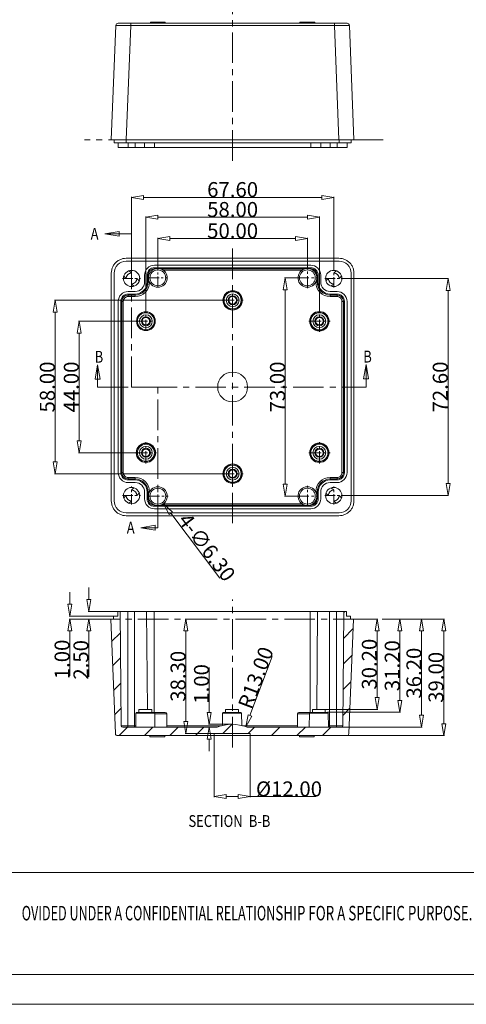
# Model space of a CAD drawing. Extents: x -731 to 527, y -277 to 371.
# Drawn here: x -184 to -35, y -277 to 52 of the extents above; entities that cross this region are included whole.
import ezdxf
from ezdxf.enums import TextEntityAlignment as Align

# ---------------------------------------------------------------- set-up
doc = ezdxf.new("R2010")
doc.units = 0
doc.header["$LTSCALE"] = 0.64311
doc.header["$MEASUREMENT"] = 0
doc.linetypes.add('CENTER', pattern=[50.8, 31.75, -6.35, 6.35, -6.35])
doc.layers.get('0').update_dxf_attribs({"linetype": 'CONTINUOUS', "lineweight": 9})
doc.layers.get('Defpoints').update_dxf_attribs({"linetype": 'CONTINUOUS', "lineweight": 9})
doc.layers.add('center', color=1, linetype='CENTER', lineweight=9)
doc.styles.get("Standard").update_dxf_attribs({"font": 'simhei.ttf', "width": 0.8})
doc.styles.add('TEXTSTYLE_0', font='txt', dxfattribs={"width": 0.8})
doc.dimstyles.get("Standard").update_dxf_attribs({"dimtxt": 0.15625, "dimasz": 0.1875, "dimexe": 0.18, "dimexo": 0.0625, "dimgap": 0.09, "dimtad": 0, "dimtih": 1, "dimtoh": 1, "dimzin": 4, "dimdsep": 46, "dimtxsty": 'STANDARD', "dimcen": 0.09, "dimadec": 0, "dimazin": 0, "dimtp": 0.01, "dimtm": 0.01, "dimtfac": 1, "dimtofl": 0, "dimtmove": 0, "dimatfit": 3, "dimfxl": 1, "dimtolj": 1, "dimtzin": 4, "dimarcsym": 0})

# ---------------------------------------------------------------- blocks, each defined once
blk = doc.blocks.new('_ClosedBlank')
at = {"color": 0, "linetype": 'ByBlock', "lineweight": -2}
for p, q in [((-1, 0.167), (0, 0)), ((-1, 0.167), (-1, -0.167)), ((0, 0), (-1, -0.167))]:
    blk.add_line(p, q, dxfattribs=at)
blk = doc.blocks.new('*D29')
at = {"color": 4, "lineweight": 13}
for p, q in [((-69.66, -148.1), (-64.37, -148.1)), ((-83.66, -178.3), (-64.37, -178.3))]:
    blk.add_line(p, q, dxfattribs=at)
at = {"color": 3, "lineweight": 13}
blk.add_line((-64.58, -152.1), (-64.58, -174.3), dxfattribs=at)
at = {"layer": 'Defpoints', "color": 0}
for p in [(-69.73, -148.1), (-83.73, -178.3), (-64.58, -178.3)]:
    blk.add_point(p, dxfattribs=at)
at = {"color": 3, "lineweight": 13, "xscale": 4, "yscale": 4, "zscale": 4}
for p, rotation in [((-64.58, -148.1), 90), ((-64.58, -178.3), 270)]:
    blk.add_blockref('_ClosedBlank', p, dxfattribs=dict(at, rotation=rotation))
at = {"color": 6, "insert": (-67.18, -163.2), "char_height": 5, "attachment_point": 5, "rotation": 90}
blk.add_mtext('\\A1;30.20', dxfattribs=at)
blk = doc.blocks.new('*D30')
at = {"color": 4, "lineweight": 13}
for p, q in [((-61.82, -148.1), (-56.71, -148.1)), ((-81.14, -179.3), (-56.71, -179.3))]:
    blk.add_line(p, q, dxfattribs=at)
at = {"color": 3, "lineweight": 13}
blk.add_line((-56.92, -175.3), (-56.92, -152.1), dxfattribs=at)
at = {"layer": 'Defpoints', "color": 0}
for p in [(-61.9, -148.1), (-56.92, -148.1), (-81.21, -179.3)]:
    blk.add_point(p, dxfattribs=at)
at = {"color": 3, "lineweight": 13, "xscale": 4, "yscale": 4, "zscale": 4}
for p, rotation in [((-56.92, -148.1), 90), ((-56.92, -179.3), 270)]:
    blk.add_blockref('_ClosedBlank', p, dxfattribs=dict(at, rotation=rotation))
at = {"color": 6, "insert": (-59.52, -163.7), "char_height": 5, "attachment_point": 5, "rotation": 90}
blk.add_mtext('\\A1;31.20', dxfattribs=at)
blk = doc.blocks.new('*D31')
at = {"color": 4, "lineweight": 13}
for p, q in [((-59.93, -148.1), (-49.46, -148.1)), ((-78.1, -184.3), (-49.46, -184.3))]:
    blk.add_line(p, q, dxfattribs=at)
at = {"color": 3, "lineweight": 13}
blk.add_line((-49.67, -180.3), (-49.67, -152.1), dxfattribs=at)
at = {"layer": 'Defpoints', "color": 0}
for p in [(-60, -148.1), (-49.67, -148.1), (-78.17, -184.3)]:
    blk.add_point(p, dxfattribs=at)
at = {"color": 3, "lineweight": 13, "xscale": 4, "yscale": 4, "zscale": 4}
for p, rotation in [((-49.67, -148.1), 90), ((-49.67, -184.3), 270)]:
    blk.add_blockref('_ClosedBlank', p, dxfattribs=dict(at, rotation=rotation))
at = {"color": 6, "insert": (-52.27, -166.2), "char_height": 5, "attachment_point": 5, "rotation": 90}
blk.add_mtext('\\A1;36.20', dxfattribs=at)
blk = doc.blocks.new('*D32')
at = {"color": 4, "lineweight": 13}
for p, q in [((-53.27, -148.1), (-42.08, -148.1)), ((-78.34, -187.1), (-42.08, -187.1))]:
    blk.add_line(p, q, dxfattribs=at)
at = {"color": 3, "lineweight": 13}
blk.add_line((-42.29, -183.1), (-42.29, -152.1), dxfattribs=at)
at = {"layer": 'Defpoints', "color": 0}
for p in [(-53.35, -148.1), (-42.29, -148.1), (-78.41, -187.1)]:
    blk.add_point(p, dxfattribs=at)
at = {"color": 3, "lineweight": 13, "xscale": 4, "yscale": 4, "zscale": 4}
for p, rotation in [((-42.29, -148.1), 90), ((-42.29, -187.1), 270)]:
    blk.add_blockref('_ClosedBlank', p, dxfattribs=dict(at, rotation=rotation))
at = {"color": 6, "insert": (-44.89, -167.6), "char_height": 5, "attachment_point": 5, "rotation": 90}
blk.add_mtext('\\A1;39.00', dxfattribs=at)
blk = doc.blocks.new('*D33')
at = {"color": 4, "lineweight": 13}
for p, q in [((-119.07, -187.18), (-119.07, -207.71)), ((-107.07, -187.18), (-107.07, -207.71))]:
    blk.add_line(p, q, dxfattribs=at)
at = {"color": 3, "lineweight": 13}
for p, q in [((-115.07, -207.5), (-111.07, -207.5)), ((-107.07, -207.5), (-85.01, -207.5))]:
    blk.add_line(p, q, dxfattribs=at)
at = {"layer": 'Defpoints', "color": 0}
for p in [(-119.07, -187.1), (-107.07, -187.1), (-107.07, -207.5)]:
    blk.add_point(p, dxfattribs=at)
at = {"color": 3, "lineweight": 13, "xscale": 4, "yscale": 4, "zscale": 4, "rotation": 180}
blk.add_blockref('_ClosedBlank', (-119.07, -207.5), dxfattribs=at)
at = {"color": 3, "lineweight": 13, "xscale": 4, "yscale": 4, "zscale": 4}
blk.add_blockref('_ClosedBlank', (-107.07, -207.5), dxfattribs=at)
at = {"color": 6, "insert": (-94.04, -204.9), "char_height": 5, "attachment_point": 5}
blk.add_mtext('\\A1;{\\fISOCPEUR|b0|i0|c0|p34;%%C}12.00', dxfattribs=at)
blk = doc.blocks.new('*D34')
at = {"color": 4, "lineweight": 13}
for p, q in [((-123.58, -148.1), (-128.74, -148.1)), ((-119.14, -186.4), (-128.74, -186.4))]:
    blk.add_line(p, q, dxfattribs=at)
at = {"color": 3, "lineweight": 13}
blk.add_line((-128.53, -182.4), (-128.53, -152.1), dxfattribs=at)
at = {"layer": 'Defpoints', "color": 0}
for p in [(-128.53, -148.1), (-123.5, -148.1), (-119.07, -186.4)]:
    blk.add_point(p, dxfattribs=at)
at = {"color": 3, "lineweight": 13, "xscale": 4, "yscale": 4, "zscale": 4}
for p, rotation in [((-128.53, -148.1), 90), ((-128.53, -186.4), 270)]:
    blk.add_blockref('_ClosedBlank', p, dxfattribs=dict(at, rotation=rotation))
at = {"color": 6, "insert": (-131.13, -167.25), "char_height": 5, "attachment_point": 5, "rotation": 90}
blk.add_mtext('\\A1;38.30', dxfattribs=at)
blk = doc.blocks.new('*D35')
at = {"color": 3, "lineweight": 13}
blk.add_line((-99.7, -160.65), (-107.1, -180.39), dxfattribs=at)
at = {"layer": 'Defpoints', "color": 0}
for p in [(-108.51, -184.13), (-113.07, -196.3)]:
    blk.add_point(p, dxfattribs=at)
at = {"color": 3, "lineweight": 13, "xscale": 4, "yscale": 4, "zscale": 4, "rotation": 249.4472136969728}
blk.add_blockref('_ClosedBlank', (-108.51, -184.13), dxfattribs=at)
at = {"color": 6, "insert": (-105.13, -167.73), "char_height": 5, "attachment_point": 5, "rotation": 69.4472}
blk.add_mtext('\\A1;R13.00', dxfattribs=at)
blk = doc.blocks.new('*D36')
at = {"color": 3, "lineweight": 13}
for p, q in [((-120.69, -179.31), (-120.69, -164.3)), ((-120.69, -188.3), (-120.69, -192.3))]:
    blk.add_line(p, q, dxfattribs=at)
at = {"color": 4, "lineweight": 13}
for p, q in [((-112.95, -183.31), (-120.9, -183.31)), ((-118.14, -184.3), (-120.9, -184.3))]:
    blk.add_line(p, q, dxfattribs=at)
at = {"layer": 'Defpoints', "color": 0}
for p in [(-120.69, -183.31), (-118.07, -184.3), (-112.88, -183.31)]:
    blk.add_point(p, dxfattribs=at)
at = {"color": 3, "lineweight": 13, "xscale": 4, "yscale": 4, "zscale": 4}
for p, rotation in [((-120.69, -183.31), 270), ((-120.69, -184.3), 90)]:
    blk.add_blockref('_ClosedBlank', p, dxfattribs=dict(at, rotation=rotation))
at = {"color": 6, "insert": (-123.29, -169.8), "char_height": 5, "attachment_point": 5, "rotation": 90}
blk.add_mtext('\\A1;1.00', dxfattribs=at)
blk = doc.blocks.new('*D37')
at = {"color": 3, "lineweight": 13}
for p, q in [((-161, -141.6), (-161, -137.6)), ((-161, -152.1), (-161, -167.4))]:
    blk.add_line(p, q, dxfattribs=at)
at = {"color": 4, "lineweight": 13}
for p, q in [((-151.39, -145.6), (-161.21, -145.6)), ((-156.97, -148.1), (-161.21, -148.1))]:
    blk.add_line(p, q, dxfattribs=at)
at = {"layer": 'Defpoints', "color": 0}
for p in [(-161, -145.6), (-156.9, -148.1), (-151.32, -145.6)]:
    blk.add_point(p, dxfattribs=at)
at = {"color": 3, "lineweight": 13, "xscale": 4, "yscale": 4, "zscale": 4}
for p, rotation in [((-161, -145.6), 270), ((-161, -148.1), 90)]:
    blk.add_blockref('_ClosedBlank', p, dxfattribs=dict(at, rotation=rotation))
at = {"color": 6, "insert": (-163.6, -161.75), "char_height": 5, "attachment_point": 5, "rotation": 90}
blk.add_mtext('\\A1;2.50', dxfattribs=at)
blk = doc.blocks.new('*D38')
at = {"color": 3, "lineweight": 13}
for p, q in [((-167.31, -143.1), (-167.31, -139.1)), ((-167.31, -152.1), (-167.31, -167.11))]:
    blk.add_line(p, q, dxfattribs=at)
at = {"color": 4, "lineweight": 13}
for p, q in [((-152.37, -147.1), (-167.52, -147.1)), ((-152.37, -148.1), (-167.52, -148.1))]:
    blk.add_line(p, q, dxfattribs=at)
at = {"layer": 'Defpoints', "color": 0}
for p in [(-167.31, -147.1), (-152.3, -147.1), (-152.3, -148.1)]:
    blk.add_point(p, dxfattribs=at)
at = {"color": 3, "lineweight": 13, "xscale": 4, "yscale": 4, "zscale": 4}
for p, rotation in [((-167.31, -147.1), 270), ((-167.31, -148.1), 90)]:
    blk.add_blockref('_ClosedBlank', p, dxfattribs=dict(at, rotation=rotation))
at = {"color": 6, "insert": (-169.91, -161.61), "char_height": 5, "attachment_point": 5, "rotation": 90}
blk.add_mtext('\\A1;1.00', dxfattribs=at)
blk = doc.blocks.new('*D39')
at = {"color": 4, "lineweight": 13}
for p, q in [((-146.68, -28.33), (-146.68, -6.86)), ((-79.08, -31.14), (-79.08, -6.86))]:
    blk.add_line(p, q, dxfattribs=at)
at = {"color": 3, "lineweight": 13}
blk.add_line((-142.68, -7.07), (-83.08, -7.07), dxfattribs=at)
at = {"layer": 'Defpoints', "color": 0}
for p in [(-79.08, -7.07), (-146.68, -28.4), (-79.08, -31.21)]:
    blk.add_point(p, dxfattribs=at)
at = {"color": 3, "lineweight": 13, "xscale": 4, "yscale": 4, "zscale": 4, "rotation": 180}
blk.add_blockref('_ClosedBlank', (-146.68, -7.07), dxfattribs=at)
at = {"color": 3, "lineweight": 13, "xscale": 4, "yscale": 4, "zscale": 4}
blk.add_blockref('_ClosedBlank', (-79.08, -7.07), dxfattribs=at)
at = {"color": 6, "insert": (-112.88, -4.47), "char_height": 5, "attachment_point": 5}
blk.add_mtext('\\A1;67.60', dxfattribs=at)
blk = doc.blocks.new('*D40')
at = {"color": 4, "lineweight": 13}
for p, q in [((-141.88, -45.28), (-141.88, -13.52)), ((-83.88, -44.87), (-83.88, -13.52))]:
    blk.add_line(p, q, dxfattribs=at)
at = {"color": 3, "lineweight": 13}
blk.add_line((-137.88, -13.73), (-87.88, -13.73), dxfattribs=at)
at = {"layer": 'Defpoints', "color": 0}
for p in [(-83.88, -13.73), (-141.88, -45.35), (-83.88, -44.94)]:
    blk.add_point(p, dxfattribs=at)
at = {"color": 3, "lineweight": 13, "xscale": 4, "yscale": 4, "zscale": 4, "rotation": 180}
blk.add_blockref('_ClosedBlank', (-141.88, -13.73), dxfattribs=at)
at = {"color": 3, "lineweight": 13, "xscale": 4, "yscale": 4, "zscale": 4}
blk.add_blockref('_ClosedBlank', (-83.88, -13.73), dxfattribs=at)
at = {"color": 6, "insert": (-112.88, -11.13), "char_height": 5, "attachment_point": 5}
blk.add_mtext('\\A1;58.00', dxfattribs=at)
blk = doc.blocks.new('*D41')
at = {"color": 4, "lineweight": 13}
for p, q in [((-137.88, -31.01), (-137.88, -20.62)), ((-87.88, -30.46), (-87.88, -20.62))]:
    blk.add_line(p, q, dxfattribs=at)
at = {"color": 3, "lineweight": 13}
blk.add_line((-133.88, -20.84), (-91.88, -20.84), dxfattribs=at)
at = {"layer": 'Defpoints', "color": 0}
for p in [(-87.88, -20.84), (-137.88, -31.09), (-87.88, -30.54)]:
    blk.add_point(p, dxfattribs=at)
at = {"color": 3, "lineweight": 13, "xscale": 4, "yscale": 4, "zscale": 4, "rotation": 180}
blk.add_blockref('_ClosedBlank', (-137.88, -20.84), dxfattribs=at)
at = {"color": 3, "lineweight": 13, "xscale": 4, "yscale": 4, "zscale": 4}
blk.add_blockref('_ClosedBlank', (-87.88, -20.84), dxfattribs=at)
at = {"color": 6, "insert": (-112.88, -18.24), "char_height": 5, "attachment_point": 5}
blk.add_mtext('\\A1;50.00', dxfattribs=at)
blk = doc.blocks.new('*D42')
at = {"color": 4, "lineweight": 13}
for p, q in [((-76.02, -34.2), (-40.65, -34.2)), ((-76.02, -106.8), (-40.65, -106.8))]:
    blk.add_line(p, q, dxfattribs=at)
at = {"color": 3, "lineweight": 13}
blk.add_line((-40.86, -38.2), (-40.86, -102.8), dxfattribs=at)
at = {"layer": 'Defpoints', "color": 0}
for p in [(-76.09, -34.2), (-76.09, -106.8), (-40.86, -106.8)]:
    blk.add_point(p, dxfattribs=at)
at = {"color": 3, "lineweight": 13, "xscale": 4, "yscale": 4, "zscale": 4}
for p, rotation in [((-40.86, -34.2), 90), ((-40.86, -106.8), 270)]:
    blk.add_blockref('_ClosedBlank', p, dxfattribs=dict(at, rotation=rotation))
at = {"color": 6, "insert": (-43.46, -70.5), "char_height": 5, "attachment_point": 5, "rotation": 90}
blk.add_mtext('\\A1;72.60', dxfattribs=at)
blk = doc.blocks.new('*D43')
at = {"color": 4, "lineweight": 13}
for p, q in [((-91.42, -34), (-95.49, -34)), ((-91.42, -107), (-95.49, -107))]:
    blk.add_line(p, q, dxfattribs=at)
at = {"color": 3, "lineweight": 13}
blk.add_line((-95.28, -38), (-95.28, -103), dxfattribs=at)
at = {"layer": 'Defpoints', "color": 0}
for p in [(-91.34, -34), (-95.28, -107), (-91.34, -107)]:
    blk.add_point(p, dxfattribs=at)
at = {"color": 3, "lineweight": 13, "xscale": 4, "yscale": 4, "zscale": 4}
for p, rotation in [((-95.28, -34), 90), ((-95.28, -107), 270)]:
    blk.add_blockref('_ClosedBlank', p, dxfattribs=dict(at, rotation=rotation))
at = {"color": 6, "insert": (-97.88, -70.5), "char_height": 5, "attachment_point": 5, "rotation": 90}
blk.add_mtext('\\A1;73.00', dxfattribs=at)
blk = doc.blocks.new('*D44')
at = {"color": 4, "lineweight": 13}
for p, q in [((-116.51, -41.5), (-172.45, -41.5)), ((-116.51, -99.5), (-172.45, -99.5))]:
    blk.add_line(p, q, dxfattribs=at)
at = {"color": 3, "lineweight": 13}
blk.add_line((-172.24, -45.5), (-172.24, -95.5), dxfattribs=at)
at = {"layer": 'Defpoints', "color": 0}
for p in [(-116.44, -41.5), (-172.24, -99.5), (-116.44, -99.5)]:
    blk.add_point(p, dxfattribs=at)
at = {"color": 3, "lineweight": 13, "xscale": 4, "yscale": 4, "zscale": 4}
for p, rotation in [((-172.24, -41.5), 90), ((-172.24, -99.5), 270)]:
    blk.add_blockref('_ClosedBlank', p, dxfattribs=dict(at, rotation=rotation))
at = {"color": 6, "insert": (-174.84, -70.5), "char_height": 5, "attachment_point": 5, "rotation": 90}
blk.add_mtext('\\A1;58.00', dxfattribs=at)
blk = doc.blocks.new('*D45')
at = {"color": 4, "lineweight": 13}
for p, q in [((-145.1, -48.5), (-164.44, -48.5)), ((-145.51, -92.5), (-164.44, -92.5))]:
    blk.add_line(p, q, dxfattribs=at)
at = {"color": 3, "lineweight": 13}
blk.add_line((-164.23, -52.5), (-164.23, -88.5), dxfattribs=at)
at = {"layer": 'Defpoints', "color": 0}
for p in [(-145.03, -48.5), (-164.23, -92.5), (-145.44, -92.5)]:
    blk.add_point(p, dxfattribs=at)
at = {"color": 3, "lineweight": 13, "xscale": 4, "yscale": 4, "zscale": 4}
for p, rotation in [((-164.23, -48.5), 90), ((-164.23, -92.5), 270)]:
    blk.add_blockref('_ClosedBlank', p, dxfattribs=dict(at, rotation=rotation))
at = {"color": 6, "insert": (-166.83, -70.5), "char_height": 5, "attachment_point": 5, "rotation": 90}
blk.add_mtext('\\A1;44.00', dxfattribs=at)
blk = doc.blocks.new('*D46')
at = {"color": 3, "lineweight": 13}
blk.add_line((-117.17, -134.45), (-133.57, -112.71), dxfattribs=at)
at = {"layer": 'Defpoints', "color": 0}
for p in [(-139.77, -104.49), (-135.98, -109.52)]:
    blk.add_point(p, dxfattribs=at)
at = {"color": 3, "lineweight": 13, "xscale": 4, "yscale": 4, "zscale": 4, "rotation": 127.0294601850358}
blk.add_blockref('_ClosedBlank', (-135.98, -109.52), dxfattribs=at)
at = {"color": 6, "insert": (-121.48, -124.1), "char_height": 5, "attachment_point": 5, "rotation": 307.0295}
blk.add_mtext('\\A1;{\\fGulim|b0|i0|c129|p34;4-∅6.30}', dxfattribs=at)
blk = doc.blocks.new('BOX-ben')
at = {"color": 7, "linetype": 'Continuous'}
for p, q in [((0, -50.19), (-330.11, -50.19)), ((180.25, -69.18), (-330.11, -69.18)), ((-335.64, -74.71), (185.79, -74.71))]:
    blk.add_line(p, q, dxfattribs=at)
at = {"color": 3, "linetype": 'Continuous', "style": 'TEXTSTYLE_0'}
for s, width, p, p2 in [('OVIDED UNDER A CONFIDENTIAL RELATION', 0.503654, (-185.02, -59.12), (-137.91, -59.12)), ('SHIP FOR A SPECIFIC PURPOSE. THE REC', 0.513529, (-137.91, -59.12), (-90.8, -59.12))]:
    blk.add_text(s, height=2.6982, dxfattribs=dict(at, width=width)).set_placement(p, p2, align=Align.FIT)

msp = doc.modelspace()

# ---------------------------------------------------------------- linework, layer by layer
at = {"color": 7, "linetype": 'Continuous'}
for p, q in [((-151.9, 50.419), (-153.438, 12.139)), ((-151.151, 51.139), (-74.605, 51.139)), ((-146.904, 50.419), (-148.442, 12.139)), ((-146.904, 51.139), (-146.904, 50.419)), ((-78.851, 50.419), (-146.904, 50.419)), ((-140.371, 51.539), (-140.378, 51.139)), ((-140.37, 51.539), (-135.385, 51.539)), ((-135.385, 51.539), (-135.378, 51.139)), ((-90.371, 51.539), (-90.378, 51.139)), ((-90.37, 51.539), (-85.385, 51.539)), ((-85.385, 51.539), (-85.378, 51.139)), ((-78.851, 50.419), (-78.851, 51.139)), ((-77.314, 12.139), (-78.851, 50.419)), ((-73.855, 50.419), (-72.318, 12.139)), ((-153.438, 12.139), (-72.318, 12.139)), ((-152.478, 12.139), (-152.478, 11.139)), ((-152.478, 11.139), (-73.278, 11.139)), ((-151.128, 11.139), (-151.128, 9.639)), ((-148.482, 12.139), (-148.482, 11.139)), ((-147.778, 11.139), (-147.778, 9.639)), ((-145.478, 11.139), (-145.478, 9.639)), ((-142.328, 11.139), (-142.328, 9.639)), ((-138.978, 11.139), (-138.978, 9.639)), ((-86.778, 9.639), (-86.778, 11.139)), ((-83.428, 11.139), (-83.428, 9.639)), ((-80.278, 9.639), (-80.278, 11.139)), ((-77.978, 9.639), (-77.978, 11.139)), ((-77.274, 12.139), (-77.274, 11.139)), ((-74.628, 11.139), (-74.628, 9.639)), ((-73.278, 11.139), (-73.278, 12.139)), ((-74.628, 9.639), (-151.128, 9.639)), ((-77.274, -28.4), (-148.482, -28.4)), ((-148.442, -27.441), (-77.314, -27.441)), ((-153.438, -108.564), (-153.438, -32.437)), ((-152.478, -32.396), (-152.478, -108.605)), ((-146.678, -32.4), (-147.476, -31.602)), ((-86.778, -29.75), (-138.978, -29.75)), ((-138.978, -31.049), (-138.978, -30.6)), ((-138.978, -30.6), (-86.778, -30.6)), ((-138.598, -30.934), (-138.978, -30.934)), ((-88.598, -30.934), (-137.158, -30.934)), ((-136.051, -31.434), (-89.704, -31.434)), ((-86.778, -30.934), (-87.158, -30.934)), ((-86.778, -30.6), (-86.778, -31.049)), ((-79.078, -32.4), (-78.28, -31.602)), ((-73.278, -108.605), (-73.278, -32.396)), ((-72.318, -32.437), (-72.318, -108.564)), ((-149.276, -33.402), (-148.478, -34.2)), ((-146.678, -36), (-145.88, -36.798)), ((-144.08, -34.998), (-144.878, -34.2)), ((-142.328, -33.1), (-142.328, -35.4)), ((-141.478, -35.4), (-141.478, -33.1)), ((-141.478, -33.1), (-140.896, -33.1)), ((-141.478, -35.4), (-140.699, -35.4)), ((-141.144, -33.1), (-141.144, -35.4)), ((-85.056, -35.4), (-84.278, -35.4)), ((-84.859, -33.1), (-84.278, -33.1)), ((-84.611, -35.4), (-84.611, -33.1)), ((-84.278, -33.1), (-84.278, -35.4)), ((-83.428, -35.4), (-83.428, -33.1)), ((-81.676, -34.998), (-80.878, -34.2)), ((-79.078, -36), (-79.876, -36.798)), ((-76.48, -33.402), (-77.278, -34.2)), ((-145.478, -38.55), (-147.778, -38.55)), ((-147.778, -40.234), (-147.778, -39.4)), ((-147.778, -39.4), (-145.478, -39.4)), ((-145.478, -40.234), (-145.478, -39.4)), ((-77.978, -38.55), (-80.278, -38.55)), ((-80.278, -39.4), (-77.978, -39.4)), ((-80.278, -40.234), (-80.278, -39.4)), ((-77.978, -39.4), (-77.978, -40.234)), ((-151.128, -41.9), (-151.128, -99.1)), ((-150.278, -99.1), (-150.278, -41.9)), ((-150.278, -41.9), (-149.444, -41.9)), ((-149.944, -41.9), (-149.944, -99.1)), ((-149.444, -99.1), (-149.444, -41.9)), ((-145.478, -39.734), (-147.778, -39.734)), ((-147.778, -40.234), (-145.478, -40.234)), ((-77.978, -39.734), (-80.278, -39.734)), ((-80.278, -40.234), (-77.978, -40.234)), ((-76.311, -41.9), (-75.478, -41.9)), ((-76.311, -41.9), (-76.311, -99.1)), ((-75.811, -99.1), (-75.811, -41.9)), ((-75.478, -41.9), (-75.478, -99.1)), ((-74.628, -99.1), (-74.628, -41.9)), ((-149.444, -99.1), (-150.278, -99.1)), ((-147.778, -101.6), (-147.778, -100.767)), ((-145.478, -100.767), (-147.778, -100.767)), ((-147.778, -101.267), (-145.478, -101.267)), ((-145.478, -101.6), (-147.778, -101.6)), ((-145.478, -101.6), (-145.478, -100.767)), ((-77.978, -100.767), (-80.278, -100.767)), ((-80.278, -101.6), (-80.278, -100.767)), ((-80.278, -101.267), (-77.978, -101.267)), ((-77.978, -101.6), (-80.278, -101.6)), ((-77.978, -100.767), (-77.978, -101.6)), ((-75.478, -99.1), (-76.311, -99.1)), ((-147.778, -102.45), (-145.478, -102.45)), ((-146.678, -105), (-145.88, -104.202)), ((-80.278, -102.45), (-77.978, -102.45)), ((-79.078, -105), (-79.876, -104.202)), ((-149.276, -107.598), (-148.478, -106.8)), ((-146.678, -108.6), (-147.476, -109.398)), ((-144.08, -106.002), (-144.878, -106.8)), ((-142.328, -105.6), (-142.328, -107.9)), ((-141.478, -105.6), (-140.699, -105.6)), ((-141.478, -107.9), (-141.478, -105.6)), ((-140.896, -107.9), (-141.478, -107.9)), ((-141.144, -105.6), (-141.144, -107.9)), ((-85.056, -105.6), (-84.278, -105.6)), ((-84.278, -107.9), (-84.859, -107.9)), ((-84.611, -107.9), (-84.611, -105.6)), ((-84.278, -105.6), (-84.278, -107.9)), ((-83.428, -107.9), (-83.428, -105.6)), ((-81.676, -106.002), (-80.878, -106.8)), ((-79.078, -108.6), (-78.28, -109.398)), ((-76.48, -107.598), (-77.278, -106.8)), ((-138.978, -110.4), (-138.978, -109.952)), ((-138.978, -110.067), (-138.598, -110.067)), ((-86.778, -110.4), (-138.978, -110.4)), ((-138.978, -111.25), (-86.778, -111.25)), ((-137.158, -110.067), (-88.598, -110.067)), ((-89.704, -109.567), (-136.051, -109.567)), ((-87.158, -110.067), (-86.778, -110.067)), ((-86.778, -109.952), (-86.778, -110.4)), ((-148.482, -112.6), (-77.274, -112.6)), ((-77.314, -113.56), (-148.442, -113.56)), ((-152.092, -186.384), (-153.629, -148.104)), ((-152.669, -148.104), (-153.629, -148.104)), ((-152.669, -147.104), (-152.669, -148.104)), ((-151.319, -147.104), (-152.669, -147.104)), ((-151.319, -147.104), (-151.319, -145.604)), ((-151.319, -145.604), (-74.819, -145.604)), ((-150.136, -183.809), (-150.469, -145.604)), ((-147.969, -184.304), (-147.969, -145.604)), ((-145.669, -184.304), (-145.669, -145.604)), ((-141.669, -145.604), (-141.384, -178.304)), ((-139.169, -179.304), (-139.169, -145.604)), ((-86.969, -145.604), (-86.969, -179.304)), ((-84.469, -145.604), (-84.755, -178.304)), ((-80.469, -184.304), (-80.469, -145.604)), ((-78.169, -145.604), (-78.169, -184.304)), ((-75.669, -145.604), (-76.003, -183.809)), ((-74.819, -145.604), (-74.819, -147.104)), ((-73.469, -147.104), (-74.819, -147.104)), ((-72.51, -148.104), (-74.047, -186.384)), ((-73.469, -148.104), (-73.469, -147.104)), ((-72.51, -148.104), (-73.469, -148.104)), ((-145.219, -184.304), (-145.219, -179.604)), ((-138.919, -179.604), (-145.219, -179.604)), ((-144.919, -179.304), (-135.419, -179.304)), ((-144.219, -179.304), (-144.219, -178.304)), ((-144.219, -178.304), (-139.919, -178.304)), ((-139.919, -179.304), (-139.919, -178.304)), ((-138.919, -184.304), (-138.919, -179.604)), ((-134.919, -179.804), (-138.919, -179.804)), ((-134.919, -184.304), (-134.919, -179.804)), ((-116.224, -179.599), (-116.297, -183.725)), ((-109.914, -179.599), (-116.224, -179.599)), ((-115.925, -179.304), (-110.214, -179.304)), ((-115.219, -178.304), (-110.919, -178.304)), ((-115.219, -179.304), (-115.219, -178.304)), ((-110.919, -179.304), (-110.919, -178.304)), ((-109.914, -179.599), (-109.842, -183.724)), ((-87.228, -179.804), (-91.219, -179.804)), ((-91.219, -184.304), (-91.219, -179.804)), ((-90.719, -179.304), (-81.214, -179.304)), ((-87.224, -179.599), (-87.307, -184.304)), ((-80.914, -179.599), (-87.224, -179.599)), ((-86.219, -178.304), (-81.919, -178.304)), ((-86.219, -179.304), (-86.219, -178.304)), ((-81.919, -179.304), (-81.919, -178.304)), ((-80.914, -179.599), (-80.832, -184.304)), ((-145.219, -183.809), (-150.136, -183.809)), ((-149.636, -184.304), (-118.069, -184.304)), ((-116.552, -183.809), (-134.919, -183.809)), ((-91.219, -183.809), (-109.584, -183.809)), ((-108.069, -184.304), (-76.503, -184.304)), ((-76.003, -183.809), (-80.841, -183.809)), ((-74.796, -187.104), (-151.342, -187.104)), ((-140.562, -187.504), (-140.569, -187.104)), ((-135.577, -187.504), (-140.562, -187.504)), ((-135.576, -187.504), (-135.569, -187.104)), ((-107.069, -186.404), (-119.069, -186.404)), ((-119.069, -186.404), (-119.069, -187.104)), ((-107.069, -186.404), (-107.069, -187.104)), ((-90.562, -187.504), (-90.569, -187.104)), ((-85.577, -187.504), (-90.562, -187.504)), ((-85.576, -187.504), (-85.569, -187.104))]:
    msp.add_line(p, q, dxfattribs=at)
at = {"color": 1, "linetype": 'CENTER', "ltscale": 0.169041}
for p, q in [((-146.678, -37.19), (-146.678, -31.211)), ((-79.078, -37.19), (-79.078, -31.211)), ((-149.667, -34.2), (-143.688, -34.2)), ((-82.067, -34.2), (-76.088, -34.2)), ((-146.678, -109.79), (-146.678, -103.811)), ((-79.078, -109.79), (-79.078, -103.811)), ((-149.667, -106.8), (-143.688, -106.8)), ((-82.067, -106.8), (-76.088, -106.8))]:
    msp.add_line(p, q, dxfattribs=at)
at = {"color": 1, "linetype": 'CENTER', "ltscale": 0.164824}
for p, q in [((-137.878, -36.915), (-137.878, -31.085)), ((-140.793, -34), (-134.963, -34))]:
    msp.add_line(p, q, dxfattribs=at)
at = {"color": 1, "linetype": 'CENTER', "ltscale": 0.195923}
for p, q in [((-87.878, -37.465), (-87.878, -30.535)), ((-91.343, -34), (-84.413, -34)), ((-137.878, -110.465), (-137.878, -103.535)), ((-87.878, -110.465), (-87.878, -103.535)), ((-141.343, -107), (-134.413, -107)), ((-91.343, -107), (-84.413, -107))]:
    msp.add_line(p, q, dxfattribs=at)
at = {"color": 1, "linetype": 'CENTER', "ltscale": 0.201351}
for p, q in [((-112.878, -45.061), (-112.878, -37.939)), ((-116.439, -41.5), (-109.317, -41.5)), ((-83.878, -52.061), (-83.878, -44.939)), ((-87.439, -48.5), (-80.317, -48.5)), ((-141.878, -96.061), (-141.878, -88.939)), ((-83.878, -96.061), (-83.878, -88.939)), ((-145.439, -92.5), (-138.317, -92.5)), ((-87.439, -92.5), (-80.317, -92.5)), ((-112.878, -103.061), (-112.878, -95.939)), ((-116.439, -99.5), (-109.317, -99.5))]:
    msp.add_line(p, q, dxfattribs=at)
at = {"color": 1, "linetype": 'CENTER', "ltscale": 0.177263}
for p, q in [((-141.878, -51.635), (-141.878, -45.365)), ((-145.013, -48.5), (-138.743, -48.5))]:
    msp.add_line(p, q, dxfattribs=at)
at = {"color": 2, "linetype": 'Continuous'}
for p, q in [((-75.349, -145.604), (-75.672, -145.928)), ((-72.642, -151.394), (-75.747, -154.499)), ((-150.408, -152.689), (-153.328, -155.609)), ((-150.334, -161.112), (-153, -163.778)), ((-72.997, -160.246), (-75.822, -163.071)), ((-150.261, -169.535), (-152.672, -171.946)), ((-73.353, -169.098), (-75.897, -171.642)), ((-150.187, -177.958), (-152.344, -180.115)), ((-73.708, -177.951), (-75.971, -180.214)), ((-148.036, -184.304), (-150.836, -187.104)), ((-139.539, -184.304), (-142.339, -187.104)), ((-131.042, -184.304), (-133.842, -187.104)), ((-122.546, -184.304), (-125.346, -187.104)), ((-113.089, -183.345), (-116.149, -186.404)), ((-105.552, -184.304), (-107.652, -186.404)), ((-97.055, -184.304), (-99.855, -187.104)), ((-88.558, -184.304), (-91.358, -187.104)), ((-80.062, -184.304), (-82.862, -187.104))]:
    msp.add_line(p, q, dxfattribs=at)
at = {"color": 7, "linetype": 'Continuous'}
for centre, radius in [((-146.678, -34.2), 2.718), ((-137.878, -34), 2.65), ((-87.878, -34), 2.65), ((-79.078, -34.2), 2.718), ((-112.878, -41.5), 3.237), ((-112.878, -41.5), 3.155), ((-112.878, -41.5), 2.855), ((-112.878, -41.5), 2.15), ((-112.878, -41.5), 1.5), ((-112.878, -41.5), 1.25), ((-141.878, -48.5), 3.15), ((-141.878, -48.5), 2.85), ((-83.878, -48.5), 3.237), ((-83.878, -48.5), 3.155), ((-83.878, -48.5), 2.855), ((-141.878, -48.5), 2.15), ((-141.878, -48.5), 1.5), ((-141.878, -48.5), 1.25), ((-83.878, -48.5), 2.15), ((-83.878, -48.5), 1.5), ((-83.878, -48.5), 1.25), ((-112.878, -70.5), 5), ((-141.878, -92.5), 3.237), ((-141.878, -92.5), 3.155), ((-141.878, -92.5), 2.855), ((-141.878, -92.5), 2.15), ((-141.878, -92.5), 1.5), ((-141.878, -92.5), 1.25), ((-83.878, -92.5), 3.237), ((-83.878, -92.5), 3.155), ((-83.878, -92.5), 2.855), ((-83.878, -92.5), 2.15), ((-83.878, -92.5), 1.5), ((-83.878, -92.5), 1.25), ((-112.878, -99.5), 3.237), ((-112.878, -99.5), 3.155), ((-112.878, -99.5), 2.855), ((-112.878, -99.5), 2.15), ((-112.878, -99.5), 1.5), ((-112.878, -99.5), 1.25), ((-146.678, -106.8), 2.718), ((-137.878, -107), 2.65), ((-87.878, -107), 2.65), ((-79.078, -106.8), 2.718)]:
    msp.add_circle(centre, radius, dxfattribs=at)
for centre, radius, start, end in [((-151.151, 50.389), 0.75, 90.00396, 177.70406), ((-74.605, 50.389), 0.75, 2.3, 89.99389), ((-148.483, -32.395), 3.994, 89.97062, 180.02933), ((-77.272, -32.395), 3.994, 359.97069, 90.02926), ((-146.678, -34.2), 1.8, 90, 180), ((-138.978, -33.1), 3.35, 90, 180), ((-138.978, -33.1), 2.5, 90, 180), ((-138.978, -33.1), 2.167, 90, 180), ((-137.878, -34), 3.15, 100.063, 79.937), ((-87.878, -34), 3.15, 100.063, 79.937), ((-86.778, -33.1), 3.35, 0, 90), ((-86.778, -33.1), 2.5, 0, 90), ((-86.778, -33.1), 2.167, 360, 90), ((-79.078, -34.2), 1.8, 0, 90), ((-146.678, -34.2), 1.8, 270, 360), ((-145.478, -35.4), 4.333, 270, 0), ((-145.478, -35.4), 3.15, 270, 0), ((-145.478, -35.4), 4, 270, 0), ((-145.478, -35.4), 4.833, 270, 358.76656), ((-80.278, -35.4), 4.833, 181.23344, 270), ((-80.278, -35.4), 4.333, 180, 270), ((-80.278, -35.4), 4, 180, 270), ((-80.278, -35.4), 3.15, 180, 270), ((-79.078, -34.2), 1.8, 180, 270), ((-147.778, -41.9), 3.35, 90, 180), ((-147.778, -41.9), 2.5, 90, 180), ((-77.978, -41.9), 3.35, 0, 90), ((-77.978, -41.9), 2.5, 0, 90), ((-147.778, -41.9), 2.167, 90, 180), ((-147.778, -41.9), 1.667, 89.99977, 180.00023), ((-77.978, -41.9), 2.167, 360, 90), ((-77.978, -41.9), 1.667, 359.99977, 90.00023), ((-147.778, -99.1), 3.35, 180, 270), ((-147.778, -99.1), 2.5, 180, 270), ((-147.778, -99.1), 2.167, 180, 270), ((-147.778, -99.1), 1.667, 179.99977, 270.00023), ((-145.478, -105.6), 4.833, 1.23344, 90), ((-145.478, -105.6), 4.333, 0, 90), ((-145.478, -105.6), 4, 0, 90), ((-80.278, -105.6), 4.833, 90, 178.76656), ((-80.278, -105.6), 4.333, 90, 180), ((-80.278, -105.6), 4, 90, 180), ((-77.978, -99.1), 2.167, 270, 0), ((-77.978, -99.1), 3.35, 270, 0), ((-77.978, -99.1), 1.667, 269.99977, 0.00023), ((-77.978, -99.1), 2.5, 270, 0), ((-146.678, -106.8), 1.8, 0, 90), ((-145.478, -105.6), 3.15, 0, 90), ((-137.878, -107), 3.15, 280.063, 259.937), ((-87.878, -107), 3.15, 280.063, 259.937), ((-80.278, -105.6), 3.15, 90, 180), ((-79.078, -106.8), 1.8, 90, 180), ((-148.483, -108.606), 3.994, 179.97062, 270.02933), ((-146.678, -106.8), 1.8, 180, 270), ((-138.978, -107.9), 3.35, 180, 270), ((-138.978, -107.9), 2.5, 180, 270), ((-138.978, -107.9), 2.167, 180, 270), ((-86.778, -107.9), 2.167, 270, 0), ((-86.778, -107.9), 3.35, 270, 0), ((-86.778, -107.9), 2.5, 270, 0), ((-79.078, -106.8), 1.8, 270, 360), ((-77.272, -108.606), 3.994, 269.97069, 0.02926), ((-144.919, -179.604), 0.3, 90, 180), ((-139.219, -179.604), 0.3, 0, 90), ((-135.419, -179.804), 0.5, 0, 90), ((-115.925, -179.604), 0.3, 90, 178.99998), ((-110.214, -179.604), 0.3, 1.00002, 90), ((-90.719, -179.804), 0.5, 90, 180), ((-86.925, -179.604), 0.3, 90, 178.99998), ((-81.214, -179.604), 0.3, 1.00002, 90), ((-149.636, -183.804), 0.5, 180.5, 270), ((-113.069, -196.304), 13, 67.38014, 112.61986), ((-76.503, -183.804), 0.5, 270, 359.5), ((-151.342, -186.354), 0.75, 182.3, 270), ((-74.796, -186.354), 0.75, 270, 357.7)]:
    msp.add_arc(centre, radius, start, end, dxfattribs=at)
for points, knots in [([(-151.9, 50.419), (-151.898, 50.461), (-151.637, 50.374), (-151.364, 50.463), (-150.729, 50.418), (-149.972, 50.437), (-149.034, 50.428), (-147.998, 50.426), (-147.275, 50.421), (-146.904, 50.419)], [0, 0, 0, 0, 0.1257682, 0.4956167, 1.0907347, 1.8815091, 2.8284777, 3.8843311, 4.9961641, 4.9961641, 4.9961641, 4.9961641]), ([(-78.851, 50.419), (-78.48, 50.421), (-77.757, 50.426), (-76.721, 50.428), (-75.782, 50.437), (-75.025, 50.418), (-74.391, 50.463), (-74.118, 50.374), (-73.857, 50.461), (-73.855, 50.419)], [0, 0, 0, 0, 1.1127673, 2.1689407, 3.1156802, 3.9062469, 4.5011516, 4.8706093, 4.9961641, 4.9961641, 4.9961641, 4.9961641]), ([(-148.441, -27.441), (-148.811, -27.441), (-149.558, -27.524), (-150.623, -27.895), (-151.582, -28.496), (-152.383, -29.297), (-152.984, -30.256), (-153.355, -31.321), (-153.438, -32.067), (-153.438, -32.437)], [0, 0, 0, 0, 1.1096377, 2.2329104, 3.3557124, 4.4777373, 5.600646, 6.7234233, 7.8320201, 7.8320201, 7.8320201, 7.8320201]), ([(-72.318, -32.437), (-72.318, -32.067), (-72.401, -31.32), (-72.772, -30.255), (-73.373, -29.296), (-74.174, -28.495), (-75.133, -27.894), (-76.198, -27.523), (-76.945, -27.441), (-77.314, -27.441)], [0, 0, 0, 0, 1.109807, 2.233148, 3.355969, 4.4780109, 5.6009387, 6.723784, 7.8325506, 7.8325506, 7.8325506, 7.8325506]), ([(-137.907, -30.897), (-137.94, -30.897), (-138.003, -30.897), (-138.093, -30.897), (-138.175, -30.897), (-138.249, -30.898), (-138.313, -30.898), (-138.367, -30.898), (-138.404, -30.899), (-138.423, -30.898), (-138.428, -30.899)], [0, 0, 0, 0, 0.09851364, 0.18874425, 0.27086842, 0.3447705, 0.40984935, 0.46442899, 0.50429153, 0.52097364, 0.52097364, 0.52097364, 0.52097364]), ([(-137.327, -30.899), (-137.336, -30.897), (-137.364, -30.899), (-137.417, -30.897), (-137.491, -30.898), (-137.579, -30.897), (-137.678, -30.897), (-137.789, -30.897), (-137.867, -30.897), (-137.907, -30.897)], [0, 0, 0, 0, 0.02556654, 0.08363411, 0.15926693, 0.24780567, 0.34758219, 0.45819857, 0.57984854, 0.57984854, 0.57984854, 0.57984854]), ([(-87.907, -30.897), (-87.94, -30.897), (-88.003, -30.897), (-88.093, -30.897), (-88.175, -30.897), (-88.249, -30.898), (-88.313, -30.898), (-88.367, -30.898), (-88.404, -30.899), (-88.423, -30.898), (-88.428, -30.899)], [0, 0, 0, 0, 0.09851364, 0.18874425, 0.27086842, 0.3447705, 0.40984935, 0.464429, 0.50429153, 0.52097364, 0.52097364, 0.52097364, 0.52097364]), ([(-87.327, -30.899), (-87.336, -30.897), (-87.364, -30.899), (-87.417, -30.897), (-87.491, -30.898), (-87.579, -30.897), (-87.678, -30.897), (-87.789, -30.897), (-87.867, -30.897), (-87.907, -30.897)], [0, 0, 0, 0, 0.02556654, 0.08363411, 0.15926693, 0.24780567, 0.34758219, 0.45819857, 0.57984854, 0.57984854, 0.57984854, 0.57984854]), ([(-153.438, -108.564), (-153.438, -108.934), (-153.355, -109.681), (-152.984, -110.746), (-152.382, -111.705), (-151.581, -112.506), (-150.622, -113.107), (-149.557, -113.478), (-148.811, -113.56), (-148.441, -113.56)], [0, 0, 0, 0, 1.1096377, 2.2329104, 3.3557124, 4.4777373, 5.600646, 6.7234233, 7.8320201, 7.8320201, 7.8320201, 7.8320201]), ([(-77.314, -113.56), (-76.944, -113.56), (-76.197, -113.477), (-75.132, -113.106), (-74.173, -112.505), (-73.373, -111.704), (-72.771, -110.745), (-72.401, -109.68), (-72.318, -108.934), (-72.318, -108.564)], [0, 0, 0, 0, 1.109807, 2.233148, 3.355969, 4.4780109, 5.6009387, 6.723784, 7.8325506, 7.8325506, 7.8325506, 7.8325506]), ([(-138.428, -110.102), (-138.42, -110.104), (-138.392, -110.101), (-138.339, -110.104), (-138.264, -110.103), (-138.177, -110.104), (-138.077, -110.104), (-137.966, -110.104), (-137.889, -110.104), (-137.848, -110.104)], [0, 0, 0, 0, 0.02556654, 0.08363411, 0.15926693, 0.24780567, 0.34758219, 0.45819857, 0.57984854, 0.57984854, 0.57984854, 0.57984854]), ([(-137.848, -110.104), (-137.815, -110.104), (-137.752, -110.104), (-137.662, -110.104), (-137.58, -110.104), (-137.506, -110.103), (-137.442, -110.103), (-137.389, -110.103), (-137.352, -110.102), (-137.333, -110.103), (-137.327, -110.102)], [0, 0, 0, 0, 0.09851364, 0.18874425, 0.27086842, 0.3447705, 0.40984935, 0.464429, 0.50429153, 0.52097364, 0.52097364, 0.52097364, 0.52097364]), ([(-88.428, -110.102), (-88.42, -110.104), (-88.392, -110.101), (-88.339, -110.104), (-88.264, -110.103), (-88.177, -110.104), (-88.077, -110.104), (-87.966, -110.104), (-87.889, -110.104), (-87.848, -110.104)], [0, 0, 0, 0, 0.02556654, 0.08363411, 0.15926693, 0.24780567, 0.34758219, 0.45819857, 0.57984854, 0.57984854, 0.57984854, 0.57984854]), ([(-87.848, -110.104), (-87.815, -110.104), (-87.752, -110.104), (-87.662, -110.104), (-87.58, -110.104), (-87.506, -110.103), (-87.442, -110.103), (-87.389, -110.103), (-87.352, -110.102), (-87.333, -110.103), (-87.327, -110.102)], [0, 0, 0, 0, 0.09851364, 0.18874425, 0.27086842, 0.3447705, 0.40984935, 0.464429, 0.50429153, 0.52097364, 0.52097364, 0.52097364, 0.52097364])]:
    msp.add_open_spline(points, degree=3, knots=knots, dxfattribs=at)
at = {"layer": 'center', "ltscale": 0.5}
for p, q in [((-112.878, 5.194), (-112.878, 55.776)), ((-62.534, 12.139), (-162.408, 12.139)), ((-155.588, -19.272), (-146.678, -19.272)), ((-146.678, -70.5), (-146.678, -19.272)), ((-112.878, -116.092), (-112.878, -23.27)), ((-158.017, -63.097), (-158.017, -70.5)), ((-68.273, -62.964), (-68.273, -70.5)), ((-158.017, -70.5), (-68.273, -70.5)), ((-146.678, -70.5), (-137.878, -70.5)), ((-137.878, -117.553), (-137.878, -70.5)), ((-143.517, -117.553), (-137.878, -117.553)), ((-112.878, -191.014), (-112.878, -141.603)), ((-160.897, -148.104), (-61.896, -148.104))]:
    msp.add_line(p, q, dxfattribs=at)
for points in [[(-150.825, -18.478), (-155.588, -19.272), (-150.825, -20.066), (-150.825, -18.478)], [(-157.223, -67.86), (-158.017, -63.097), (-158.81, -67.86), (-157.223, -67.86)], [(-67.48, -67.726), (-68.273, -62.964), (-69.067, -67.726), (-67.48, -67.726)], [(-138.754, -116.76), (-143.517, -117.553), (-138.754, -118.347), (-138.754, -116.76)]]:
    msp.add_lwpolyline(points, dxfattribs=at)

# ---------------------------------------------------------------- block references
at = {"xscale": 1.799999999999997, "yscale": 1.8, "zscale": 1.799999999999999}
msp.add_blockref('BOX-ben', (149.636, -142.472), dxfattribs=at)

# ---------------------------------------------------------------- texts
at = {"layer": 'center', "ltscale": 0.5, "width": 0.8}
for s, height, p in [('A', 3.969, (-160.35, -21.257)), ('B', 3.969, (-159.003, -62.382)), ('B', 3.969, (-69.193, -62.315)), ('A', 3.969, (-148.279, -119.538)), ('SECTION  ', 3.9688, (-127.644, -217.646)), ('B-B', 3.9688, (-107.462, -217.646))]:
    msp.add_text(s, height=height, dxfattribs=at).set_placement(p)

# ---------------------------------------------------------------- dimensions: what is measured, and where the dimension line sits
for base, p1, p2, picture, middle in [((-79.078, -7.069), (-146.678, -28.4), (-79.078, -31.211), '*D39', (-112.878, -4.469)), ((-83.878, -13.731), (-141.878, -45.35), (-83.878, -44.939), '*D40', (-112.878, -11.131)), ((-87.878, -20.835), (-137.878, -31.085), (-87.878, -30.535), '*D41', (-112.878, -18.235))]:
    dim = msp.add_linear_dim(base=base, p1=p1, p2=p2, dimstyle='STANDARD', override={"dimtxt": 5, "dimasz": 4, "dimexe": 0.210472, "dimexo": 0.073081, "dimgap": 0.1, "dimtad": 1, "dimtih": 0, "dimtoh": 0, "dimzin": 0, "dimblk": 'ClosedBlank', "dimcen": 0, "dimclrd": 3, "dimclre": 4, "dimclrt": 6, "dimtp": 0, "dimtm": 0, "dimtzin": 0, "dimlwd": 13, "dimlwe": 13})
    dim.commit()
    dim.dimension.update_dxf_attribs({"geometry": picture, "text_midpoint": middle})
for base, p1, p2, picture, middle in [((-95.276, -107), (-91.343, -34), (-91.343, -107), '*D43', (-97.876, -70.5)), ((-40.859, -106.8), (-76.088, -34.2), (-76.088, -106.8), '*D42', (-43.459, -70.5)), ((-172.243, -99.5), (-116.439, -41.5), (-116.439, -99.5), '*D44', (-174.843, -70.5)), ((-164.227, -92.5), (-145.028, -48.5), (-145.439, -92.5), '*D45', (-166.827, -70.5)), ((-128.526, -148.104), (-119.069, -186.404), (-123.505, -148.104), '*D34', (-131.126, -167.254)), ((-64.577, -178.304), (-69.734, -148.104), (-83.733, -178.304), '*D29', (-67.177, -163.204)), ((-56.918, -148.104), (-81.214, -179.304), (-61.896, -148.104), '*D30', (-59.518, -163.704)), ((-42.294, -148.104), (-78.415, -187.104), (-53.345, -148.104), '*D32', (-44.894, -167.604)), ((-49.667, -148.104), (-78.169, -184.304), (-60.002, -148.104), '*D31', (-52.267, -166.204)), ((-120.689, -183.306), (-118.069, -184.304), (-112.878, -183.306), '*D36', (-123.289, -169.804))]:
    dim = msp.add_linear_dim(base=base, p1=p1, p2=p2, angle=90, dimstyle='STANDARD', override={"dimtxt": 5, "dimasz": 4, "dimexe": 0.210472, "dimexo": 0.073081, "dimgap": 0.1, "dimtad": 1, "dimtih": 0, "dimtoh": 0, "dimzin": 0, "dimblk": 'ClosedBlank', "dimcen": 0, "dimclrd": 3, "dimclre": 4, "dimclrt": 6, "dimtp": 0, "dimtm": 0, "dimtzin": 0, "dimlwd": 13, "dimlwe": 13})
    dim.commit()
    dim.dimension.update_dxf_attribs({"geometry": picture, "text_midpoint": middle})
dim = msp.add_diameter_dim_2p(p1=(-139.775, -104.486), p2=(-135.981, -109.515), text='{\\fGulim|b0|i0|c129|p34;4-<>}', dimstyle='STANDARD', override={"dimtxt": 5, "dimasz": 4, "dimexe": 0.210472, "dimexo": 0.073081, "dimgap": 0.1, "dimtad": 1, "dimtih": 0, "dimtoh": 0, "dimzin": 0, "dimblk": 'ClosedBlank', "dimcen": 0, "dimclrd": 3, "dimclre": 4, "dimclrt": 6, "dimtp": 0, "dimtm": 0, "dimtzin": 0, "dimlwd": 13, "dimlwe": 13})
dim.commit()
dim.dimension.update_dxf_attribs({"geometry": '*D46', "text_midpoint": (-123.712, -125.779), "dimtype": 163})
for base, p1, p2, picture, middle in [((-160.995, -145.604), (-156.896, -148.104), (-151.319, -145.604), '*D37', (-160.995, -161.752)), ((-167.31, -147.104), (-152.3, -148.104), (-152.3, -147.104), '*D38', (-167.31, -161.605))]:
    dim = msp.add_linear_dim(base=base, p1=p1, p2=p2, angle=90, dimstyle='STANDARD', override={"dimtxt": 5, "dimasz": 4, "dimexe": 0.210472, "dimexo": 0.073081, "dimgap": 0.1, "dimtad": 1, "dimtih": 0, "dimtoh": 0, "dimzin": 0, "dimblk": 'ClosedBlank', "dimcen": 0, "dimclrd": 3, "dimclre": 4, "dimclrt": 6, "dimtp": 0, "dimtm": 0, "dimtzin": 0, "dimlwd": 13, "dimlwe": 13})
    dim.commit()
    dim.dimension.update_dxf_attribs({"geometry": picture, "text_midpoint": middle, "dimtype": 160})
dim = msp.add_radius_dim(center=(-113.069, -196.304), mpoint=(-108.505, -184.132), dimstyle='STANDARD', override={"dimtxt": 5, "dimasz": 4, "dimexe": 0.210472, "dimexo": 0.073081, "dimgap": 0.1, "dimtad": 1, "dimtih": 0, "dimtoh": 0, "dimzin": 0, "dimblk": 'ClosedBlank', "dimcen": 0, "dimclrd": 3, "dimclre": 4, "dimclrt": 6, "dimtp": 0, "dimtm": 0, "dimtzin": 0, "dimlwd": 13, "dimlwe": 13})
dim.commit()
dim.dimension.update_dxf_attribs({"geometry": '*D35', "text_midpoint": (-105.133, -167.731)})
dim = msp.add_linear_dim(base=(-107.069, -207.498), p1=(-119.069, -187.104), p2=(-107.069, -187.104), text='{\\fISOCPEUR|b0|i0|c0|p34;%%C}<>', dimstyle='STANDARD', override={"dimtxt": 5, "dimasz": 4, "dimexe": 0.210472, "dimexo": 0.073081, "dimgap": 0.1, "dimtad": 1, "dimtih": 0, "dimtoh": 0, "dimzin": 0, "dimblk": 'ClosedBlank', "dimcen": 0, "dimclrd": 3, "dimclre": 4, "dimclrt": 6, "dimtp": 0, "dimtm": 0, "dimtzin": 0, "dimlwd": 13, "dimlwe": 13})
dim.commit()
dim.dimension.update_dxf_attribs({"geometry": '*D33', "text_midpoint": (-94.039, -204.898)})

doc.saveas('drawing.dxf')
